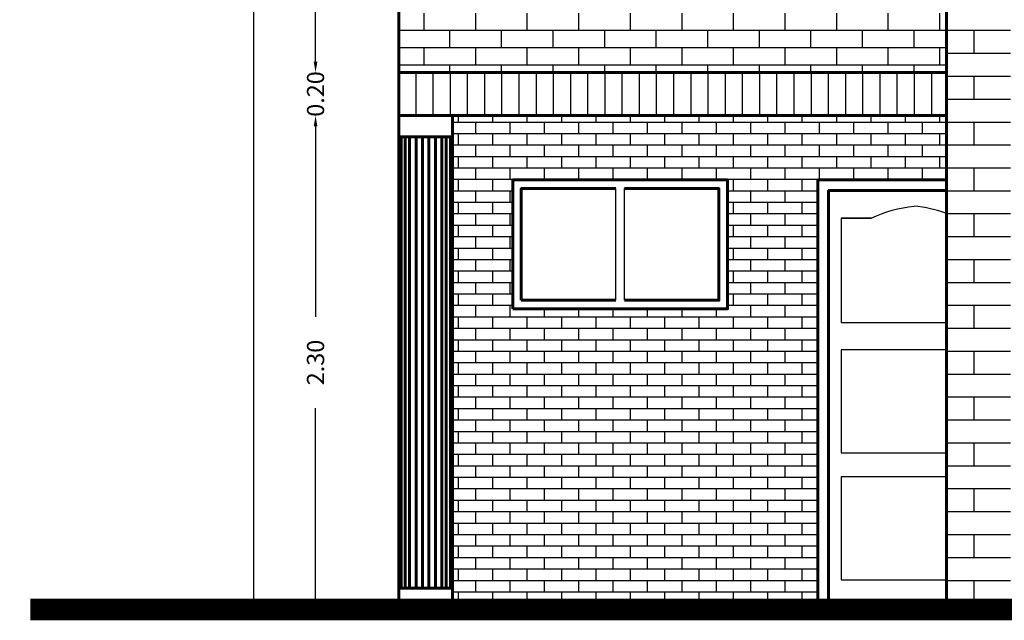
# Model space of a CAD drawing. Extents: x 0 to 101, y -27 to 47.
# Drawn here: x 37 to 41, y 37 to 40 of the extents above; entities that cross this region are included whole.
import ezdxf
from ezdxf.enums import TextEntityAlignment as Align

# ---------------------------------------------------------------- set-up
doc = ezdxf.new("R2010")
doc.units = 0
doc.header["$MEASUREMENT"] = 0
doc.layers.get('0').update_dxf_attribs({"color": 5, "linetype": 'CONTINUOUS'})
for name, color, linetype in [('ACHURADOS', 8, 'CONTINUOUS'), ('COTAS', 7, 'CONTINUOUS'), ('PUERTA-VENTANA', 3, 'CONTINUOUS')]:
    doc.layers.add(name, color=color, linetype=linetype)
doc.layers.add('MUROS', color=1, linetype='CONTINUOUS', lineweight=60)
doc.styles.add('ROMANS', font='romans', dxfattribs={"height": 0.08})
doc.dimstyles.get("Standard").update_dxf_attribs({"dimtxt": 0.18, "dimasz": 0.18, "dimexe": 0.18, "dimexo": 0.0625, "dimgap": 0.09, "dimtad": 0, "dimtih": 1, "dimtoh": 1, "dimdec": 4, "dimzin": 0, "dimdsep": 46, "dimtxsty": 'Standard', "dimcen": 0.09, "dimadec": 0, "dimazin": 0, "dimtfac": 1, "dimtdec": 4, "dimtofl": 0, "dimtmove": 0, "dimatfit": 3, "dimfxl": 1, "dimtolj": 1, "dimtzin": 0, "dimarcsym": 0})

# ---------------------------------------------------------------- blocks, each defined once
blk = doc.blocks.new('*X22')
at = {"color": 0}
for p, q in [((80.1918, 12.4816), (80.4885, 12.4816)), ((80.32, 12.3749), (80.32, 12.4816)), ((80.1918, 12.3749), (80.4885, 12.3749)), ((80.1918, 12.2682), (80.4885, 12.2682)), ((80.32, 12.1615), (80.32, 12.2682)), ((80.1918, 12.1615), (80.4885, 12.1615)), ((80.1918, 12.0548), (80.4885, 12.0548)), ((80.32, 11.9482), (80.32, 12.0548)), ((80.1918, 11.9482), (80.4885, 11.9482)), ((80.1918, 11.8415), (80.4885, 11.8415)), ((80.32, 11.7348), (80.32, 11.8415)), ((80.1918, 11.7348), (80.4885, 11.7348)), ((80.1918, 11.6281), (80.4885, 11.6281)), ((80.32, 11.5214), (80.32, 11.6281)), ((80.1918, 11.5214), (80.4885, 11.5214)), ((80.1918, 11.4148), (80.4885, 11.4148)), ((80.32, 11.3081), (80.32, 11.4148)), ((80.1918, 11.3081), (80.4885, 11.3081)), ((80.1918, 11.2014), (80.4885, 11.2014)), ((80.32, 11.0947), (80.32, 11.2014)), ((80.1918, 11.0947), (80.4885, 11.0947)), ((80.1918, 10.988), (80.4885, 10.988)), ((80.32, 10.8814), (80.32, 10.988)), ((80.1918, 10.8814), (80.4885, 10.8814)), ((80.1918, 10.7747), (80.4885, 10.7747)), ((80.32, 10.668), (80.32, 10.7747)), ((80.1918, 10.668), (80.4885, 10.668)), ((80.1918, 10.5613), (80.4885, 10.5613)), ((80.32, 10.4546), (80.32, 10.5613)), ((80.1918, 10.4546), (80.4885, 10.4546)), ((80.1918, 10.348), (80.4885, 10.348)), ((80.32, 10.2413), (80.32, 10.348)), ((80.1918, 10.2413), (80.4885, 10.2413)), ((80.1918, 10.1346), (80.4885, 10.1346)), ((80.32, 10.0279), (80.32, 10.1346)), ((80.1918, 10.0279), (80.4885, 10.0279)), ((80.1918, 9.9212), (80.4885, 9.9212)), ((80.32, 9.8146), (80.32, 9.9212)), ((80.1918, 9.8146), (80.4885, 9.8146))]:
    blk.add_line(p, q, dxfattribs=at)
blk = doc.blocks.new('*X20')
at = {"color": 0}
for p, q in [((77.76, 12.4816), (77.76, 12.5616)), ((78, 12.4816), (78, 12.5616)), ((78.24, 12.4816), (78.24, 12.5616)), ((78.48, 12.4816), (78.48, 12.5616)), ((78.72, 12.4816), (78.72, 12.5616)), ((78.96, 12.4816), (78.96, 12.5616)), ((79.2, 12.4816), (79.2, 12.5616)), ((79.44, 12.4816), (79.44, 12.5616)), ((79.68, 12.4816), (79.68, 12.5616)), ((79.92, 12.4816), (79.92, 12.5616)), ((80.16, 12.4816), (80.16, 12.5616)), ((77.642, 12.4816), (80.1918, 12.4816)), ((77.88, 12.4015), (77.88, 12.4816)), ((78.12, 12.4015), (78.12, 12.4816)), ((78.36, 12.4015), (78.36, 12.4816)), ((78.6, 12.4015), (78.6, 12.4816)), ((78.84, 12.4015), (78.84, 12.4816)), ((79.08, 12.4015), (79.08, 12.4816)), ((79.32, 12.4015), (79.32, 12.4816)), ((79.56, 12.4015), (79.56, 12.4816)), ((79.8, 12.4015), (79.8, 12.4816)), ((80.04, 12.4015), (80.04, 12.4816)), ((77.642, 12.4015), (80.1918, 12.4015)), ((77.76, 12.3215), (77.76, 12.4015)), ((78, 12.3215), (78, 12.4015)), ((78.24, 12.3215), (78.24, 12.4015)), ((78.48, 12.3215), (78.48, 12.4015)), ((78.72, 12.3215), (78.72, 12.4015)), ((78.96, 12.3215), (78.96, 12.4015)), ((79.2, 12.3215), (79.2, 12.4015)), ((79.44, 12.3215), (79.44, 12.4015)), ((79.68, 12.3215), (79.68, 12.4015)), ((79.92, 12.3215), (79.92, 12.4015)), ((80.16, 12.3215), (80.16, 12.4015)), ((77.642, 12.3215), (80.1918, 12.3215)), ((77.88, 12.2852), (77.88, 12.3215)), ((78.12, 12.2852), (78.12, 12.3215)), ((78.36, 12.2852), (78.36, 12.3215)), ((78.6, 12.2852), (78.6, 12.3215)), ((78.84, 12.2852), (78.84, 12.3215)), ((79.08, 12.2852), (79.08, 12.3215)), ((79.32, 12.2852), (79.32, 12.3215)), ((79.56, 12.2852), (79.56, 12.3215)), ((79.8, 12.2852), (79.8, 12.3215)), ((80.04, 12.2852), (80.04, 12.3215))]:
    blk.add_line(p, q, dxfattribs=at)
blk = doc.blocks.new('*D368')
at = {"color": 8, "linetype": 'ByBlock', "transparency": 16777216}
for p, q in [((37.8927, 47.0258), (37.8927, 42.3378)), ((37.8927, 37.2258), (37.8927, 41.9139))]:
    blk.add_line(p, q, dxfattribs=at)
for points in [[(37.8844, 47.0258), (37.901, 47.0258), (37.8927, 47.0758)], [(37.8844, 37.2258), (37.901, 37.2258), (37.8927, 37.1758)]]:
    blk.add_solid(points, dxfattribs=at)
at = {"color": 0, "linetype": 'ByBlock', "transparency": 16777216, "style": 'ROMANS'}
blk.add_text('9.90', height=0.08, rotation=90, dxfattribs=at).set_placement((37.8927, 42.1258), align=Align.MIDDLE_CENTER)
blk = doc.blocks.new('*X19')
at = {"color": 0}
for p, q in [((77.892, 12.0548), (80.1918, 12.0548)), ((77.92, 12.0548), (77.92, 12.0852)), ((78, 12.0015), (78, 12.0548)), ((78.08, 12.0548), (78.08, 12.0852)), ((78.16, 12.0015), (78.16, 12.0548)), ((78.24, 12.0548), (78.24, 12.0852)), ((78.32, 12.0015), (78.32, 12.0548)), ((78.4, 12.0548), (78.4, 12.0852)), ((78.48, 12.0015), (78.48, 12.0548)), ((78.56, 12.0548), (78.56, 12.0852)), ((78.64, 12.0015), (78.64, 12.0548)), ((78.72, 12.0548), (78.72, 12.0852)), ((78.8, 12.0015), (78.8, 12.0548)), ((78.88, 12.0548), (78.88, 12.0852)), ((78.96, 12.0015), (78.96, 12.0548)), ((79.04, 12.0548), (79.04, 12.0852)), ((79.12, 12.0015), (79.12, 12.0548)), ((79.2, 12.0548), (79.2, 12.0852)), ((79.28, 12.0015), (79.28, 12.0548)), ((79.36, 12.0548), (79.36, 12.0852)), ((79.44, 12.0015), (79.44, 12.0548)), ((79.52, 12.0548), (79.52, 12.0852)), ((79.6, 12.0015), (79.6, 12.0548)), ((79.68, 12.0548), (79.68, 12.0852)), ((79.76, 12.0015), (79.76, 12.0548)), ((79.84, 12.0548), (79.84, 12.0852)), ((79.92, 12.0015), (79.92, 12.0548)), ((80, 12.0548), (80, 12.0852)), ((80.08, 12.0015), (80.08, 12.0548)), ((80.16, 12.0548), (80.16, 12.0852)), ((77.892, 12.0015), (80.1918, 12.0015)), ((77.92, 11.9482), (77.92, 12.0015)), ((78.08, 11.9482), (78.08, 12.0015)), ((78.24, 11.9482), (78.24, 12.0015)), ((78.4, 11.9482), (78.4, 12.0015)), ((78.56, 11.9482), (78.56, 12.0015)), ((78.72, 11.9482), (78.72, 12.0015)), ((78.88, 11.9482), (78.88, 12.0015)), ((79.04, 11.9482), (79.04, 12.0015)), ((79.2, 11.9482), (79.2, 12.0015)), ((79.36, 11.9482), (79.36, 12.0015)), ((79.52, 11.9482), (79.52, 12.0015)), ((79.68, 11.9482), (79.68, 12.0015)), ((79.84, 11.9482), (79.84, 12.0015)), ((80, 11.9482), (80, 12.0015)), ((80.16, 11.9482), (80.16, 12.0015)), ((77.892, 11.9482), (80.1918, 11.9482)), ((78, 11.8948), (78, 11.9482)), ((78.16, 11.8948), (78.16, 11.9482)), ((78.32, 11.8948), (78.32, 11.9482)), ((78.48, 11.8948), (78.48, 11.9482)), ((78.64, 11.8948), (78.64, 11.9482)), ((78.8, 11.8948), (78.8, 11.9482)), ((78.96, 11.8948), (78.96, 11.9482)), ((79.12, 11.8948), (79.12, 11.9482)), ((79.28, 11.8948), (79.28, 11.9482)), ((79.44, 11.8948), (79.44, 11.9482)), ((79.6, 11.8948), (79.6, 11.9482)), ((79.76, 11.8948), (79.76, 11.9482)), ((79.92, 11.8948), (79.92, 11.9482)), ((80.08, 11.8948), (80.08, 11.9482)), ((77.892, 11.8948), (80.1918, 11.8948)), ((77.92, 11.8415), (77.92, 11.8948)), ((78.08, 11.8415), (78.08, 11.8948)), ((78.24, 11.8415), (78.24, 11.8948)), ((78.4, 11.8415), (78.4, 11.8948)), ((78.56, 11.8415), (78.56, 11.8948)), ((78.72, 11.8415), (78.72, 11.8948)), ((78.88, 11.8415), (78.88, 11.8948)), ((79.04, 11.8415), (79.04, 11.8948)), ((79.2, 11.8415), (79.2, 11.8948)), ((79.36, 11.8415), (79.36, 11.8948)), ((79.52, 11.8415), (79.52, 11.8948)), ((79.68, 11.8415), (79.68, 11.8948)), ((79.84, 11.8415), (79.84, 11.8948)), ((80, 11.8415), (80, 11.8948)), ((80.16, 11.8415), (80.16, 11.8948)), ((77.892, 11.8415), (80.1918, 11.8415)), ((78, 11.7881), (78, 11.8415)), ((78.16, 11.7881), (78.16, 11.8415)), ((78.32, 11.7881), (78.32, 11.8415)), ((78.48, 11.7881), (78.48, 11.8415)), ((78.64, 11.7881), (78.64, 11.8415)), ((78.8, 11.7881), (78.8, 11.8415)), ((78.96, 11.7881), (78.96, 11.8415)), ((79.12, 11.7881), (79.12, 11.8415)), ((79.28, 11.7881), (79.28, 11.8415)), ((79.44, 11.7881), (79.44, 11.8415)), ((79.6, 11.7881), (79.6, 11.8415)), ((79.76, 11.7881), (79.76, 11.8415)), ((79.92, 11.7881), (79.92, 11.8415)), ((80.08, 11.7881), (80.08, 11.8415)), ((77.892, 11.7881), (80.1918, 11.7881)), ((77.92, 11.7348), (77.92, 11.7881)), ((78.08, 11.7348), (78.08, 11.7881)), ((78.24, 11.7852), (78.24, 11.7881)), ((78.4, 11.7852), (78.4, 11.7881)), ((78.56, 11.7852), (78.56, 11.7881)), ((78.72, 11.7852), (78.72, 11.7881)), ((78.88, 11.7852), (78.88, 11.7881)), ((79.04, 11.7852), (79.04, 11.7881)), ((79.2, 11.7348), (79.2, 11.7881)), ((79.36, 11.7348), (79.36, 11.7881)), ((79.52, 11.7348), (79.52, 11.7881)), ((79.68, 11.7852), (79.68, 11.7881)), ((79.84, 11.7852), (79.84, 11.7881)), ((80, 11.7852), (80, 11.7881)), ((80.16, 11.7852), (80.16, 11.7881)), ((77.892, 11.7348), (78.172, 11.7348)), ((78, 11.6815), (78, 11.7348)), ((78.16, 11.6815), (78.16, 11.7348)), ((79.172, 11.7348), (79.592, 11.7348)), ((79.28, 11.6815), (79.28, 11.7348)), ((79.44, 11.6815), (79.44, 11.7348)), ((77.892, 11.6815), (78.172, 11.6815)), ((77.92, 11.6281), (77.92, 11.6815)), ((78.08, 11.6281), (78.08, 11.6815)), ((79.172, 11.6815), (79.592, 11.6815)), ((79.2, 11.6281), (79.2, 11.6815)), ((79.36, 11.6281), (79.36, 11.6815)), ((79.52, 11.6281), (79.52, 11.6815)), ((77.892, 11.6281), (78.172, 11.6281)), ((78, 11.5748), (78, 11.6281)), ((78.16, 11.5748), (78.16, 11.6281)), ((79.172, 11.6281), (79.592, 11.6281)), ((79.28, 11.5748), (79.28, 11.6281)), ((79.44, 11.5748), (79.44, 11.6281)), ((77.892, 11.5748), (78.172, 11.5748)), ((77.92, 11.5214), (77.92, 11.5748)), ((78.08, 11.5214), (78.08, 11.5748)), ((79.172, 11.5748), (79.592, 11.5748)), ((79.2, 11.5214), (79.2, 11.5748)), ((79.36, 11.5214), (79.36, 11.5748)), ((79.52, 11.5214), (79.52, 11.5748)), ((77.892, 11.5214), (78.172, 11.5214)), ((78, 11.4681), (78, 11.5214)), ((78.16, 11.4681), (78.16, 11.5214)), ((79.172, 11.5214), (79.592, 11.5214)), ((79.28, 11.4681), (79.28, 11.5214)), ((79.44, 11.4681), (79.44, 11.5214)), ((77.892, 11.4681), (78.172, 11.4681)), ((77.92, 11.4148), (77.92, 11.4681)), ((78.08, 11.4148), (78.08, 11.4681)), ((79.172, 11.4681), (79.592, 11.4681)), ((79.2, 11.4148), (79.2, 11.4681)), ((79.36, 11.4148), (79.36, 11.4681)), ((79.52, 11.4148), (79.52, 11.4681)), ((77.892, 11.4148), (78.172, 11.4148)), ((78, 11.3614), (78, 11.4148)), ((78.16, 11.3614), (78.16, 11.4148)), ((79.172, 11.4148), (79.592, 11.4148)), ((79.28, 11.3614), (79.28, 11.4148)), ((79.44, 11.3614), (79.44, 11.4148)), ((77.892, 11.3614), (78.172, 11.3614)), ((77.92, 11.3081), (77.92, 11.3614)), ((78.08, 11.3081), (78.08, 11.3614)), ((79.172, 11.3614), (79.592, 11.3614)), ((79.2, 11.3081), (79.2, 11.3614)), ((79.36, 11.3081), (79.36, 11.3614)), ((79.52, 11.3081), (79.52, 11.3614)), ((77.892, 11.3081), (78.172, 11.3081)), ((78, 11.2547), (78, 11.3081)), ((78.16, 11.2547), (78.16, 11.3081)), ((79.172, 11.3081), (79.592, 11.3081)), ((79.28, 11.2547), (79.28, 11.3081)), ((79.44, 11.2547), (79.44, 11.3081)), ((77.892, 11.2547), (78.172, 11.2547)), ((77.92, 11.2014), (77.92, 11.2547)), ((78.08, 11.2014), (78.08, 11.2547)), ((79.172, 11.2547), (79.592, 11.2547)), ((79.2, 11.2014), (79.2, 11.2547)), ((79.36, 11.2014), (79.36, 11.2547)), ((79.52, 11.2014), (79.52, 11.2547)), ((77.892, 11.2014), (78.172, 11.2014)), ((78, 11.1481), (78, 11.2014)), ((78.16, 11.1481), (78.16, 11.2014)), ((78.32, 11.1481), (78.32, 11.1852)), ((78.48, 11.1481), (78.48, 11.1852)), ((78.64, 11.1481), (78.64, 11.1852)), ((78.8, 11.1481), (78.8, 11.1852)), ((78.96, 11.1481), (78.96, 11.1852)), ((79.12, 11.1481), (79.12, 11.1852)), ((79.172, 11.2014), (79.592, 11.2014)), ((79.28, 11.1481), (79.28, 11.2014)), ((79.44, 11.1481), (79.44, 11.2014)), ((77.892, 11.1481), (79.592, 11.1481)), ((77.92, 11.0947), (77.92, 11.1481)), ((78.08, 11.0947), (78.08, 11.1481)), ((78.24, 11.0947), (78.24, 11.1481)), ((78.4, 11.0947), (78.4, 11.1481)), ((78.56, 11.0947), (78.56, 11.1481)), ((78.72, 11.0947), (78.72, 11.1481)), ((78.88, 11.0947), (78.88, 11.1481)), ((79.04, 11.0947), (79.04, 11.1481)), ((79.2, 11.0947), (79.2, 11.1481)), ((79.36, 11.0947), (79.36, 11.1481)), ((79.52, 11.0947), (79.52, 11.1481)), ((77.892, 11.0947), (79.592, 11.0947)), ((78, 11.0414), (78, 11.0947)), ((78.16, 11.0414), (78.16, 11.0947)), ((78.32, 11.0414), (78.32, 11.0947)), ((78.48, 11.0414), (78.48, 11.0947)), ((78.64, 11.0414), (78.64, 11.0947)), ((78.8, 11.0414), (78.8, 11.0947)), ((78.96, 11.0414), (78.96, 11.0947)), ((79.12, 11.0414), (79.12, 11.0947)), ((79.28, 11.0414), (79.28, 11.0947)), ((79.44, 11.0414), (79.44, 11.0947)), ((77.892, 11.0414), (79.592, 11.0414)), ((77.92, 10.988), (77.92, 11.0414)), ((78.08, 10.988), (78.08, 11.0414)), ((78.24, 10.988), (78.24, 11.0414)), ((78.4, 10.988), (78.4, 11.0414)), ((78.56, 10.988), (78.56, 11.0414)), ((78.72, 10.988), (78.72, 11.0414)), ((78.88, 10.988), (78.88, 11.0414)), ((79.04, 10.988), (79.04, 11.0414)), ((79.2, 10.988), (79.2, 11.0414)), ((79.36, 10.988), (79.36, 11.0414)), ((79.52, 10.988), (79.52, 11.0414)), ((77.892, 10.988), (79.592, 10.988)), ((78, 10.9347), (78, 10.988)), ((78.16, 10.9347), (78.16, 10.988)), ((78.32, 10.9347), (78.32, 10.988)), ((78.48, 10.9347), (78.48, 10.988)), ((78.64, 10.9347), (78.64, 10.988)), ((78.8, 10.9347), (78.8, 10.988)), ((78.96, 10.9347), (78.96, 10.988)), ((79.12, 10.9347), (79.12, 10.988)), ((79.28, 10.9347), (79.28, 10.988)), ((79.44, 10.9347), (79.44, 10.988)), ((77.892, 10.9347), (79.592, 10.9347)), ((77.92, 10.8814), (77.92, 10.9347)), ((78.08, 10.8814), (78.08, 10.9347)), ((78.24, 10.8814), (78.24, 10.9347)), ((78.4, 10.8814), (78.4, 10.9347)), ((78.56, 10.8814), (78.56, 10.9347)), ((78.72, 10.8814), (78.72, 10.9347)), ((78.88, 10.8814), (78.88, 10.9347)), ((79.04, 10.8814), (79.04, 10.9347)), ((79.2, 10.8814), (79.2, 10.9347)), ((79.36, 10.8814), (79.36, 10.9347)), ((79.52, 10.8814), (79.52, 10.9347)), ((77.892, 10.8814), (79.592, 10.8814)), ((78, 10.828), (78, 10.8814)), ((78.16, 10.828), (78.16, 10.8814)), ((78.32, 10.828), (78.32, 10.8814)), ((78.48, 10.828), (78.48, 10.8814)), ((78.64, 10.828), (78.64, 10.8814)), ((78.8, 10.828), (78.8, 10.8814)), ((78.96, 10.828), (78.96, 10.8814)), ((79.12, 10.828), (79.12, 10.8814)), ((79.28, 10.828), (79.28, 10.8814)), ((79.44, 10.828), (79.44, 10.8814)), ((77.892, 10.828), (79.592, 10.828)), ((77.92, 10.7747), (77.92, 10.828)), ((78.08, 10.7747), (78.08, 10.828)), ((78.24, 10.7747), (78.24, 10.828)), ((78.4, 10.7747), (78.4, 10.828)), ((78.56, 10.7747), (78.56, 10.828)), ((78.72, 10.7747), (78.72, 10.828)), ((78.88, 10.7747), (78.88, 10.828)), ((79.04, 10.7747), (79.04, 10.828)), ((79.2, 10.7747), (79.2, 10.828)), ((79.36, 10.7747), (79.36, 10.828)), ((79.52, 10.7747), (79.52, 10.828)), ((77.892, 10.7747), (79.592, 10.7747)), ((78, 10.7213), (78, 10.7747)), ((78.16, 10.7213), (78.16, 10.7747)), ((78.32, 10.7213), (78.32, 10.7747)), ((78.48, 10.7213), (78.48, 10.7747)), ((78.64, 10.7213), (78.64, 10.7747)), ((78.8, 10.7213), (78.8, 10.7747)), ((78.96, 10.7213), (78.96, 10.7747)), ((79.12, 10.7213), (79.12, 10.7747)), ((79.28, 10.7213), (79.28, 10.7747)), ((79.44, 10.7213), (79.44, 10.7747)), ((77.892, 10.7213), (79.592, 10.7213)), ((77.92, 10.668), (77.92, 10.7213)), ((78.08, 10.668), (78.08, 10.7213)), ((78.24, 10.668), (78.24, 10.7213)), ((78.4, 10.668), (78.4, 10.7213)), ((78.56, 10.668), (78.56, 10.7213)), ((78.72, 10.668), (78.72, 10.7213)), ((78.88, 10.668), (78.88, 10.7213)), ((79.04, 10.668), (79.04, 10.7213)), ((79.2, 10.668), (79.2, 10.7213)), ((79.36, 10.668), (79.36, 10.7213)), ((79.52, 10.668), (79.52, 10.7213)), ((77.892, 10.668), (79.592, 10.668)), ((78, 10.6147), (78, 10.668)), ((78.16, 10.6147), (78.16, 10.668)), ((78.32, 10.6147), (78.32, 10.668)), ((78.48, 10.6147), (78.48, 10.668)), ((78.64, 10.6147), (78.64, 10.668)), ((78.8, 10.6147), (78.8, 10.668)), ((78.96, 10.6147), (78.96, 10.668)), ((79.12, 10.6147), (79.12, 10.668)), ((79.28, 10.6147), (79.28, 10.668)), ((79.44, 10.6147), (79.44, 10.668)), ((77.892, 10.6147), (79.592, 10.6147)), ((77.92, 10.5613), (77.92, 10.6147)), ((78.08, 10.5613), (78.08, 10.6147)), ((78.24, 10.5613), (78.24, 10.6147)), ((78.4, 10.5613), (78.4, 10.6147)), ((78.56, 10.5613), (78.56, 10.6147)), ((78.72, 10.5613), (78.72, 10.6147)), ((78.88, 10.5613), (78.88, 10.6147)), ((79.04, 10.5613), (79.04, 10.6147)), ((79.2, 10.5613), (79.2, 10.6147)), ((79.36, 10.5613), (79.36, 10.6147)), ((79.52, 10.5613), (79.52, 10.6147)), ((77.892, 10.5613), (79.592, 10.5613)), ((78, 10.508), (78, 10.5613)), ((78.16, 10.508), (78.16, 10.5613)), ((78.32, 10.508), (78.32, 10.5613)), ((78.48, 10.508), (78.48, 10.5613)), ((78.64, 10.508), (78.64, 10.5613)), ((78.8, 10.508), (78.8, 10.5613)), ((78.96, 10.508), (78.96, 10.5613)), ((79.12, 10.508), (79.12, 10.5613)), ((79.28, 10.508), (79.28, 10.5613)), ((79.44, 10.508), (79.44, 10.5613)), ((77.892, 10.508), (79.592, 10.508)), ((77.92, 10.4546), (77.92, 10.508)), ((78.08, 10.4546), (78.08, 10.508)), ((78.24, 10.4546), (78.24, 10.508)), ((78.4, 10.4546), (78.4, 10.508)), ((78.56, 10.4546), (78.56, 10.508)), ((78.72, 10.4546), (78.72, 10.508)), ((78.88, 10.4546), (78.88, 10.508)), ((79.04, 10.4546), (79.04, 10.508)), ((79.2, 10.4546), (79.2, 10.508)), ((79.36, 10.4546), (79.36, 10.508)), ((79.52, 10.4546), (79.52, 10.508)), ((77.892, 10.4546), (79.592, 10.4546)), ((78, 10.4013), (78, 10.4546)), ((78.16, 10.4013), (78.16, 10.4546)), ((78.32, 10.4013), (78.32, 10.4546)), ((78.48, 10.4013), (78.48, 10.4546)), ((78.64, 10.4013), (78.64, 10.4546)), ((78.8, 10.4013), (78.8, 10.4546)), ((78.96, 10.4013), (78.96, 10.4546)), ((79.12, 10.4013), (79.12, 10.4546)), ((79.28, 10.4013), (79.28, 10.4546)), ((79.44, 10.4013), (79.44, 10.4546)), ((77.892, 10.4013), (79.592, 10.4013)), ((77.92, 10.348), (77.92, 10.4013)), ((78.08, 10.348), (78.08, 10.4013)), ((78.24, 10.348), (78.24, 10.4013)), ((78.4, 10.348), (78.4, 10.4013)), ((78.56, 10.348), (78.56, 10.4013)), ((78.72, 10.348), (78.72, 10.4013)), ((78.88, 10.348), (78.88, 10.4013)), ((79.04, 10.348), (79.04, 10.4013)), ((79.2, 10.348), (79.2, 10.4013)), ((79.36, 10.348), (79.36, 10.4013)), ((79.52, 10.348), (79.52, 10.4013)), ((77.892, 10.348), (79.592, 10.348)), ((78, 10.2946), (78, 10.348)), ((78.16, 10.2946), (78.16, 10.348)), ((78.32, 10.2946), (78.32, 10.348)), ((78.48, 10.2946), (78.48, 10.348)), ((78.64, 10.2946), (78.64, 10.348)), ((78.8, 10.2946), (78.8, 10.348)), ((78.96, 10.2946), (78.96, 10.348)), ((79.12, 10.2946), (79.12, 10.348)), ((79.28, 10.2946), (79.28, 10.348)), ((79.44, 10.2946), (79.44, 10.348)), ((77.892, 10.2946), (79.592, 10.2946)), ((77.92, 10.2413), (77.92, 10.2946)), ((78.08, 10.2413), (78.08, 10.2946)), ((78.24, 10.2413), (78.24, 10.2946)), ((78.4, 10.2413), (78.4, 10.2946)), ((78.56, 10.2413), (78.56, 10.2946)), ((78.72, 10.2413), (78.72, 10.2946)), ((78.88, 10.2413), (78.88, 10.2946)), ((79.04, 10.2413), (79.04, 10.2946)), ((79.2, 10.2413), (79.2, 10.2946)), ((79.36, 10.2413), (79.36, 10.2946)), ((79.52, 10.2413), (79.52, 10.2946)), ((77.892, 10.2413), (79.592, 10.2413)), ((78, 10.1879), (78, 10.2413)), ((78.16, 10.1879), (78.16, 10.2413)), ((78.32, 10.1879), (78.32, 10.2413)), ((78.48, 10.1879), (78.48, 10.2413)), ((78.64, 10.1879), (78.64, 10.2413)), ((78.8, 10.1879), (78.8, 10.2413)), ((78.96, 10.1879), (78.96, 10.2413)), ((79.12, 10.1879), (79.12, 10.2413)), ((79.28, 10.1879), (79.28, 10.2413)), ((79.44, 10.1879), (79.44, 10.2413)), ((77.892, 10.1879), (79.592, 10.1879)), ((77.92, 10.1346), (77.92, 10.1879)), ((78.08, 10.1346), (78.08, 10.1879)), ((78.24, 10.1346), (78.24, 10.1879)), ((78.4, 10.1346), (78.4, 10.1879)), ((78.56, 10.1346), (78.56, 10.1879)), ((78.72, 10.1346), (78.72, 10.1879)), ((78.88, 10.1346), (78.88, 10.1879)), ((79.04, 10.1346), (79.04, 10.1879)), ((79.2, 10.1346), (79.2, 10.1879)), ((79.36, 10.1346), (79.36, 10.1879)), ((79.52, 10.1346), (79.52, 10.1879)), ((77.892, 10.1346), (79.592, 10.1346)), ((78, 10.0813), (78, 10.1346)), ((78.16, 10.0813), (78.16, 10.1346)), ((78.32, 10.0813), (78.32, 10.1346)), ((78.48, 10.0813), (78.48, 10.1346)), ((78.64, 10.0813), (78.64, 10.1346)), ((78.8, 10.0813), (78.8, 10.1346)), ((78.96, 10.0813), (78.96, 10.1346)), ((79.12, 10.0813), (79.12, 10.1346)), ((79.28, 10.0813), (79.28, 10.1346)), ((79.44, 10.0813), (79.44, 10.1346)), ((77.892, 10.0813), (79.592, 10.0813)), ((77.92, 10.0279), (77.92, 10.0813)), ((78.08, 10.0279), (78.08, 10.0813)), ((78.24, 10.0279), (78.24, 10.0813)), ((78.4, 10.0279), (78.4, 10.0813)), ((78.56, 10.0279), (78.56, 10.0813)), ((78.72, 10.0279), (78.72, 10.0813)), ((78.88, 10.0279), (78.88, 10.0813)), ((79.04, 10.0279), (79.04, 10.0813)), ((79.2, 10.0279), (79.2, 10.0813)), ((79.36, 10.0279), (79.36, 10.0813)), ((79.52, 10.0279), (79.52, 10.0813)), ((77.892, 10.0279), (79.592, 10.0279)), ((78, 9.9746), (78, 10.0279)), ((78.16, 9.9746), (78.16, 10.0279)), ((78.32, 9.9746), (78.32, 10.0279)), ((78.48, 9.9746), (78.48, 10.0279)), ((78.64, 9.9746), (78.64, 10.0279)), ((78.8, 9.9746), (78.8, 10.0279)), ((78.96, 9.9746), (78.96, 10.0279)), ((79.12, 9.9746), (79.12, 10.0279)), ((79.28, 9.9746), (79.28, 10.0279)), ((79.44, 9.9746), (79.44, 10.0279)), ((77.892, 9.9746), (79.592, 9.9746)), ((77.92, 9.9212), (77.92, 9.9746)), ((78.08, 9.9212), (78.08, 9.9746)), ((78.24, 9.9212), (78.24, 9.9746)), ((78.4, 9.9212), (78.4, 9.9746)), ((78.56, 9.9212), (78.56, 9.9746)), ((78.72, 9.9212), (78.72, 9.9746)), ((78.88, 9.9212), (78.88, 9.9746)), ((79.04, 9.9212), (79.04, 9.9746)), ((79.2, 9.9212), (79.2, 9.9746)), ((79.36, 9.9212), (79.36, 9.9746)), ((79.52, 9.9212), (79.52, 9.9746)), ((77.892, 9.9212), (79.592, 9.9212)), ((78, 9.8679), (78, 9.9212)), ((78.16, 9.8679), (78.16, 9.9212)), ((78.32, 9.8679), (78.32, 9.9212)), ((78.48, 9.8679), (78.48, 9.9212)), ((78.64, 9.8679), (78.64, 9.9212)), ((78.8, 9.8679), (78.8, 9.9212)), ((78.96, 9.8679), (78.96, 9.9212)), ((79.12, 9.8679), (79.12, 9.9212)), ((79.28, 9.8679), (79.28, 9.9212)), ((79.44, 9.8679), (79.44, 9.9212)), ((77.892, 9.8679), (79.592, 9.8679)), ((77.92, 9.8146), (77.92, 9.8679)), ((78.08, 9.8146), (78.08, 9.8679)), ((78.24, 9.8146), (78.24, 9.8679)), ((78.4, 9.8146), (78.4, 9.8679)), ((78.56, 9.8146), (78.56, 9.8679)), ((78.72, 9.8146), (78.72, 9.8679)), ((78.88, 9.8146), (78.88, 9.8679)), ((79.04, 9.8146), (79.04, 9.8679)), ((79.2, 9.8146), (79.2, 9.8679)), ((79.36, 9.8146), (79.36, 9.8679)), ((79.52, 9.8146), (79.52, 9.8679)), ((77.892, 9.8146), (79.592, 9.8146)), ((78, 9.7852), (78, 9.8146)), ((78.16, 9.7852), (78.16, 9.8146)), ((78.32, 9.7852), (78.32, 9.8146)), ((78.48, 9.7852), (78.48, 9.8146)), ((78.64, 9.7852), (78.64, 9.8146)), ((78.8, 9.7852), (78.8, 9.8146)), ((78.96, 9.7852), (78.96, 9.8146)), ((79.12, 9.7852), (79.12, 9.8146)), ((79.28, 9.7852), (79.28, 9.8146)), ((79.44, 9.7852), (79.44, 9.8146))]:
    blk.add_line(p, q, dxfattribs=at)
blk = doc.blocks.new('*D369')
at = {"color": 8, "linetype": 'ByBlock', "transparency": 16777216}
for p, q in [((38.1806, 39.4258), (38.1806, 38.5378)), ((38.1806, 37.2258), (38.1806, 38.1139))]:
    blk.add_line(p, q, dxfattribs=at)
for points in [[(38.1723, 39.4258), (38.189, 39.4258), (38.1806, 39.4758)], [(38.1723, 37.2258), (38.189, 37.2258), (38.1806, 37.1758)]]:
    blk.add_solid(points, dxfattribs=at)
at = {"color": 0, "linetype": 'ByBlock', "transparency": 16777216, "style": 'ROMANS'}
blk.add_text('2.30', height=0.08, rotation=90, dxfattribs=at).set_placement((38.1806, 38.3258), align=Align.MIDDLE_CENTER)
blk = doc.blocks.new('*D370')
at = {"color": 8, "linetype": 'ByBlock', "transparency": 16777216}
for p, q in [((38.1806, 41.9258), (38.1806, 41.0378)), ((38.1806, 39.7258), (38.1806, 40.6139))]:
    blk.add_line(p, q, dxfattribs=at)
for points in [[(38.1723, 41.9258), (38.189, 41.9258), (38.1806, 41.9758)], [(38.1723, 39.7258), (38.189, 39.7258), (38.1806, 39.6758)]]:
    blk.add_solid(points, dxfattribs=at)
at = {"color": 0, "linetype": 'ByBlock', "transparency": 16777216, "style": 'ROMANS'}
blk.add_text('2.30', height=0.08, rotation=90, dxfattribs=at).set_placement((38.1806, 40.8258), align=Align.MIDDLE_CENTER)
blk = doc.blocks.new('*D371')
at = {"color": 8, "linetype": 'ByBlock', "transparency": 16777216}
for p, q in [((38.1806, 39.7258), (38.1806, 39.7758)), ((38.1806, 39.4258), (38.1806, 39.3758))]:
    blk.add_line(p, q, dxfattribs=at)
for points in [[(38.1723, 39.7258), (38.189, 39.7258), (38.1806, 39.6758)], [(38.1723, 39.4258), (38.189, 39.4258), (38.1806, 39.4758)]]:
    blk.add_solid(points, dxfattribs=at)
at = {"color": 0, "linetype": 'ByBlock', "transparency": 16777216, "style": 'ROMANS'}
blk.add_text('0.20', height=0.08, rotation=90, dxfattribs=at).set_placement((38.1806, 39.5758), align=Align.MIDDLE_CENTER)

msp = doc.modelspace()

# ---------------------------------------------------------------- linework, layer by layer
at = {"layer": 'ACHURADOS'}
for points in [[(38.64835, 39.47585), (38.64835, 39.67585)], [(38.72835, 39.47585), (38.72835, 39.67585)], [(38.80835, 39.47585), (38.80835, 39.67585)], [(38.88835, 39.47585), (38.88835, 39.67585)], [(38.96835, 39.47585), (38.96835, 39.67585)], [(39.04835, 39.47585), (39.04835, 39.67585)], [(39.12835, 39.47585), (39.12835, 39.67585)], [(39.20835, 39.47585), (39.20835, 39.67585)], [(39.28835, 39.47585), (39.28835, 39.67585)], [(39.36835, 39.47585), (39.36835, 39.67585)], [(39.44835, 39.47585), (39.44835, 39.67585)], [(39.52835, 39.47585), (39.52835, 39.67585)], [(39.60835, 39.47585), (39.60835, 39.67585)], [(39.68835, 39.47585), (39.68835, 39.67585)], [(39.76835, 39.47585), (39.76835, 39.67585)], [(39.84835, 39.47585), (39.84835, 39.67585)], [(39.92835, 39.47585), (39.92835, 39.67585)], [(40.00835, 39.47585), (40.00835, 39.67585)], [(40.08835, 39.47585), (40.08835, 39.67585)], [(40.16835, 39.47585), (40.16835, 39.67585)], [(40.24835, 39.47585), (40.24835, 39.67585)], [(40.32835, 39.47585), (40.32835, 39.67585)], [(40.40835, 39.47585), (40.40835, 39.67585)], [(40.48835, 39.47585), (40.48835, 39.67585)], [(40.56835, 39.47585), (40.56835, 39.67585)], [(40.64835, 39.47585), (40.64835, 39.67585)], [(40.72835, 39.47585), (40.72835, 39.67585)], [(40.80835, 39.47585), (40.80835, 39.67585)], [(40.88835, 39.47585), (40.88835, 39.67585)], [(40.96835, 39.47585), (40.96835, 39.67585)], [(41.04835, 39.47585), (41.04835, 39.67585)]]:
    msp.add_lwpolyline(points, dxfattribs=at)
at = {"layer": 'MUROS'}
for points in [[(38.56835, 46.27585), (38.56835, 39.47585)], [(41.11811, 44.82585), (41.11811, 37.17585)], [(41.11811, 39.67585), (38.56835, 39.67585)], [(41.11811, 39.47585), (38.56835, 39.47585)], [(38.56835, 39.37585), (38.56835, 37.27585)], [(38.81835, 39.37585), (38.81835, 37.27585)], [(40.51835, 37.17585), (40.51835, 39.17585), (41.11811, 39.17585)], [(41.4148, 37.17585), (40.76835, 37.17585)]]:
    msp.add_lwpolyline(points, dxfattribs=at)
for points in [[(38.56835, 39.37585), (38.56835, 39.47585), (38.81835, 39.47585), (38.81835, 39.37585)], [(38.56835, 37.17585), (38.56835, 37.27585), (38.81835, 37.27585), (38.81835, 37.17585)]]:
    msp.add_lwpolyline(points, close=True, dxfattribs=at)
at = {"layer": 'MUROS', "color": 8}
for points in [[(38.57835, 39.37585), (38.57835, 37.27585)], [(38.59835, 39.37585), (38.59835, 37.27585)], [(38.61835, 39.37585), (38.61835, 37.27585)], [(38.64835, 39.37585), (38.64835, 37.27585)], [(38.67835, 39.37585), (38.67835, 37.27585)], [(38.70835, 39.37585), (38.70835, 37.27585)], [(38.73835, 39.37585), (38.73835, 37.27585)], [(38.76835, 39.37585), (38.76835, 37.27585)], [(38.78835, 39.37585), (38.78835, 37.27585)], [(38.80835, 39.37585), (38.80835, 37.27585)]]:
    msp.add_lwpolyline(points, dxfattribs=at)
at = {"layer": 'MUROS', "color": 1}
msp.add_lwpolyline([(39.09835, 38.57585), (39.09835, 39.17585), (40.09835, 39.17585), (40.09835, 38.57585)], close=True, dxfattribs=at)
at = {"layer": 'MUROS', "color": 3}
for points in [[(39.13835, 38.61585), (39.13835, 39.13585), (39.57835, 39.13585)], [(39.61835, 39.13585), (40.05835, 39.13585), (40.05835, 38.61585), (39.61835, 38.61585)], [(40.56835, 37.17585), (40.56835, 39.12585), (41.11811, 39.12585)], [(39.57835, 38.61585), (39.13835, 38.61585)]]:
    msp.add_lwpolyline(points, dxfattribs=at)
at = {"layer": 'MUROS', "const_width": 0.1}
msp.add_lwpolyline([(65.96618, 37.17585), (58.65071, 37.17585), (51.91835, 37.17585), (45.21835, 37.17585), (36.85355, 37.17585)], dxfattribs=at)
at = {"layer": 'PUERTA-VENTANA'}
for points in [[(39.57835, 38.61585), (39.57835, 39.13585)], [(39.61835, 38.61585), (39.61835, 39.13585)], [(40.76703, 38.9983), (40.62729, 38.9983)], [(40.62729, 38.9983), (40.62729, 38.51142), (41.11811, 38.51142)], [(41.11811, 38.38567), (40.62729, 38.38567)], [(40.62729, 38.38567), (40.62729, 37.90567), (41.11811, 37.90567)], [(41.11811, 37.7937), (40.62729, 37.7937)], [(40.62729, 37.7937), (40.62729, 37.3137), (41.11811, 37.3137)]]:
    msp.add_lwpolyline(points, dxfattribs=at)
for points in [[(40.62729, 38.9983), (40.76703, 38.9983, -0.0854374), (40.96679, 39.05421)], [(41.11811, 39.0188, 0.0638051), (40.96679, 39.05421)]]:
    msp.add_lwpolyline(points, format="xyb", dxfattribs=at)

# ---------------------------------------------------------------- block references
at = {"layer": 'ACHURADOS'}
for name in ['*X22', '*X20', '*X19']:
    msp.add_blockref(name, (-39.07367, 27.39068), dxfattribs=at)

# ---------------------------------------------------------------- dimensions: what is measured, and where the dimension line sits
at = {"layer": 'COTAS'}
for base, p1, p2, picture, middle in [((37.8927, 47.07585), (37.63389, 37.17585), (37.63389, 47.07585), '*D368', (37.8927, 42.12585)), ((38.18065, 41.97585), (38.15332, 39.67585), (38.19024, 41.97585), '*D370', (38.18065, 40.82585)), ((38.18065, 39.67585), (38.51835, 39.47585), (38.15332, 39.67585), '*D371', (38.18065, 39.57585)), ((38.18065, 39.47585), (38.51835, 37.17585), (38.51835, 39.47585), '*D369', (38.18065, 38.32585))]:
    dim = msp.add_linear_dim(base=base, p1=p1, p2=p2, angle=90, dimstyle='Standard', dxfattribs=at)
    dim.commit()
    dim.dimension.update_dxf_attribs({"geometry": picture, "text_midpoint": middle})

doc.saveas('drawing.dxf')
